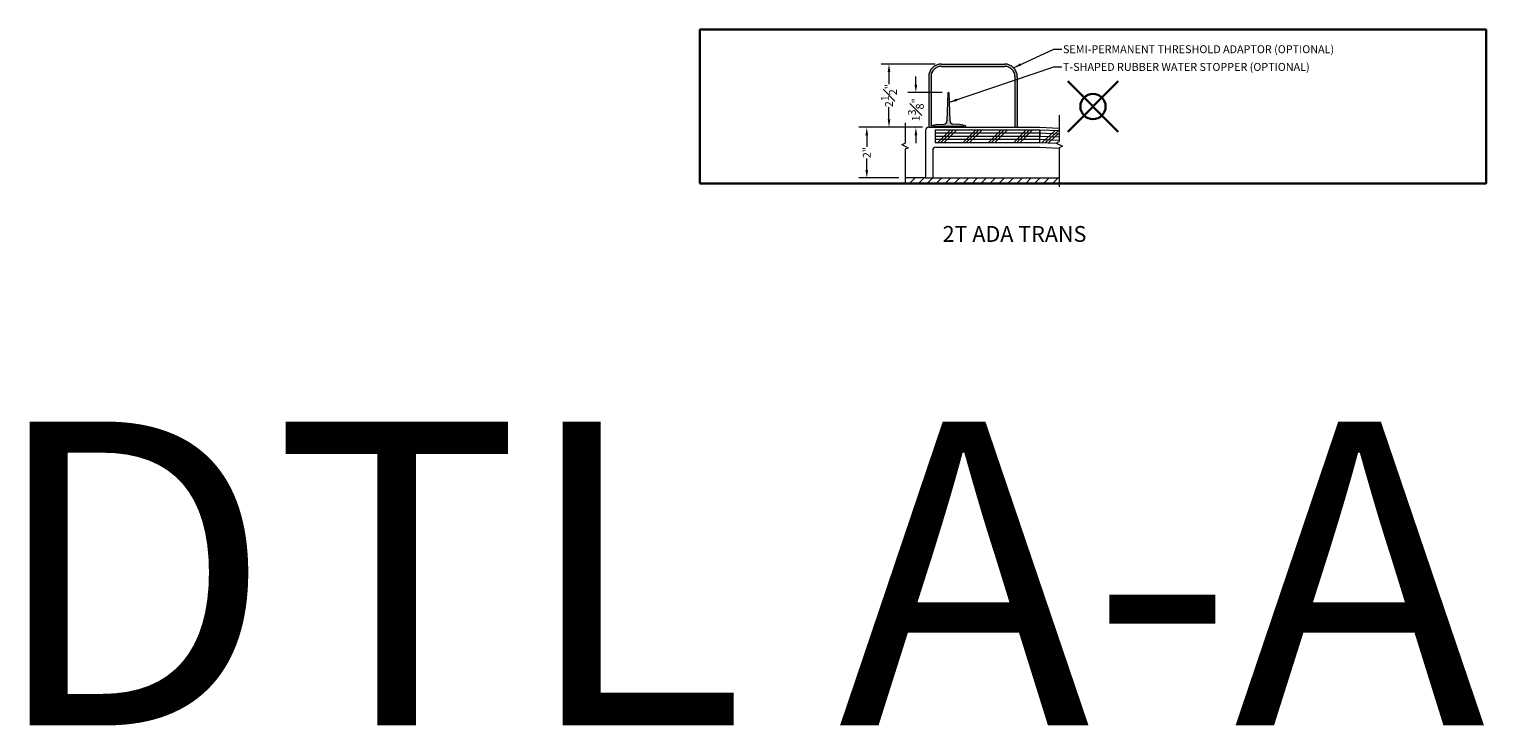
# Model space of a CAD drawing. Units: inches. Extents: x 2 to 891, y -14 to 291.
# Drawn here: x 480 to 539, y 122 to 149 of the extents above; entities that cross this region are included whole.
import ezdxf

# ---------------------------------------------------------------- set-up
doc = ezdxf.new("R2010")
doc.units = ezdxf.units.IN
doc.header["$LTSCALE"] = 0.375
doc.header["$MEASUREMENT"] = 0
doc.header["$PDMODE"] = 35
doc.header["$PDSIZE"] = -1.5
doc.layers.get('0').update_dxf_attribs({"lineweight": 13})
for name, color, linetype, lineweight in [('DIMENSION', 1, 'Continuous', 13), ('OBJECT', 7, 'Continuous', 13), ('PATT', 163, 'Continuous', 13), ('TEXT', 7, 'Continuous', 0)]:
    doc.layers.add(name, color=color, linetype=linetype, lineweight=lineweight)
doc.layers.add('FILL1', color=254, linetype='Continuous')
doc.layers.add('VPORT', color=5, linetype='Continuous', lineweight=30, plot=False)
doc.styles.add('DIM-DTL', font='arial.ttf', dxfattribs={"height": 0.3125})
doc.styles.get("Standard").update_dxf_attribs({"font": 'arial.ttf', "height": 0.078125})
doc.dimstyles.new('THRESHOLD Dimension STD', dxfattribs={"dimscale": 0, "dimtxt": 0.3125, "dimasz": 0.3125, "dimexe": 0.3125, "dimexo": 0.25, "dimgap": 0.046875, "dimtad": 0, "dimtoh": 1, "dimdec": 6, "dimrnd": 0.015625, "dimzin": 12, "dimdsep": 46, "dimlunit": 5, "dimtxsty": 'DIM-DTL', "dimcen": 0.3125, "dimclrd": 256, "dimclre": 256, "dimclrt": 256, "dimadec": 0, "dimazin": 0, "dimtfac": 1, "dimtdec": 6, "dimtofl": 0, "dimtmove": 0, "dimatfit": 1, "dimfxl": 1, "dimfrac": 1, "dimtolj": 1, "dimtzin": 0, "dimlwd": -1, "dimlwe": -1, "dimarcsym": 0})

# ---------------------------------------------------------------- blocks, each defined once
blk = doc.blocks.new('BREAKLINE')
for p, q in [((-0.125, 0.0625), (0, 0.125)), ((-0.125, 0.0625), (0.125, -0.0625)), ((0.125, -0.0625), (0, -0.125))]:
    blk.add_line(p, q)
blk = doc.blocks.new('TAS 44-SIDE')
at = {"layer": 'FILL1'}
blk.add_hatch(color=256, dxfattribs=at).paths.add_polyline_path([(3, 2.5), (0.5, 2.5, 0.41421356), (0, 2), (0, 0), (0.09375, 0), (0.09375, 2, -0.41421356), (0.5, 2.40625), (3, 2.40625, -0.41421356), (3.40625, 2), (3.40625, 0), (3.5, 0), (3.5, 2, 0.41421356)])
for p, q in [((0.5, 2.5), (3, 2.5)), ((0.5, 2.40625), (3, 2.40625)), ((0, 2), (0, 0)), ((0.09375, 2), (0.09375, 0)), ((3.40625, 2), (3.40625, 0)), ((3.5, 2), (3.5, 0)), ((0, 0), (0.09375, 0)), ((3.40625, 0), (3.5, 0))]:
    blk.add_line(p, q)
for centre, radius, start, end in [((0.5, 2), 0.5, 90, 180), ((0.5, 2), 0.40625, 90, 180), ((3, 2), 0.5, 0, 90), ((3, 2), 0.40625, 0, 90)]:
    blk.add_arc(centre, radius, start, end)
blk = doc.blocks.new('*D74')
at = {"layer": 'Defpoints', "color": 0, "transparency": 16777216}
for p in [(515, 146.514), (516.29, 146.514), (515.508, 145.139)]:
    blk.add_point(p, dxfattribs=at)
at = {"layer": 'DIMENSION', "transparency": 16777216}
for p, q in [((515, 146.826), (515, 147.139)), ((516.04, 146.514), (514.687, 146.514)), ((515.258, 145.139), (514.687, 145.139)), ((515, 144.826), (515, 144.514))]:
    blk.add_line(p, q, dxfattribs=at)
for points in [[(514.948, 146.826), (515.052, 146.826), (515, 146.514)], [(514.948, 144.826), (515.052, 144.826), (515, 145.139)]]:
    blk.add_solid(points, dxfattribs=at)
at = {"layer": 'DIMENSION', "transparency": 16777216, "insert": (515, 145.826), "char_height": 0.3125, "attachment_point": 5, "rotation": 90, "style": 'DIM-DTL'}
blk.add_mtext('\\A1;1{\\H1.000000x;\\S3#8;}"', dxfattribs=at)
blk = doc.blocks.new('*D75')
at = {"layer": 'Defpoints', "color": 0, "transparency": 16777216}
for p in [(513.937, 147.639), (516.008, 147.639), (515.508, 145.139)]:
    blk.add_point(p, dxfattribs=at)
at = {"layer": 'DIMENSION', "transparency": 16777216}
for p, q in [((515.758, 147.639), (513.624, 147.639)), ((513.937, 147.326), (513.937, 146.842)), ((513.937, 145.451), (513.937, 145.936)), ((515.258, 145.139), (513.624, 145.139))]:
    blk.add_line(p, q, dxfattribs=at)
for points in [[(513.885, 147.326), (513.989, 147.326), (513.937, 147.639)], [(513.885, 145.451), (513.989, 145.451), (513.937, 145.139)]]:
    blk.add_solid(points, dxfattribs=at)
at = {"layer": 'DIMENSION', "transparency": 16777216, "insert": (513.937, 146.389), "char_height": 0.3125, "attachment_point": 5, "rotation": 90, "style": 'DIM-DTL'}
blk.add_mtext('\\A1;2{\\H1.000000x;\\S1#2;}"', dxfattribs=at)
blk = doc.blocks.new('*D78')
at = {"layer": 'Defpoints', "color": 0, "transparency": 16777216}
for p in [(515.508, 145.139), (513.059, 143.139), (514.574, 143.139)]:
    blk.add_point(p, dxfattribs=at)
at = {"layer": 'DIMENSION', "transparency": 16777216}
for p, q in [((515.258, 145.139), (512.746, 145.139)), ((513.059, 144.826), (513.059, 144.368)), ((513.059, 143.451), (513.059, 143.91)), ((514.324, 143.139), (512.746, 143.139))]:
    blk.add_line(p, q, dxfattribs=at)
for points in [[(513.007, 144.826), (513.111, 144.826), (513.059, 145.139)], [(513.007, 143.451), (513.111, 143.451), (513.059, 143.139)]]:
    blk.add_solid(points, dxfattribs=at)
at = {"layer": 'DIMENSION', "transparency": 16777216, "insert": (513.059, 144.139), "char_height": 0.3125, "attachment_point": 5, "rotation": 90, "style": 'DIM-DTL'}
blk.add_mtext('\\A1;2"', dxfattribs=at)
blk = doc.blocks.new('TWR-SIDE')
at = {"layer": 'FILL1'}
blk.add_hatch(color=256, dxfattribs=at).paths.add_polyline_path([(0.719, 1.344, 0.972348), (0.656, 1.344), (0.627, 0.249, -0.381117), (0.513, 0.128), (0.25, 0.11), (0.049, 0.072, 0.360229), (0, 0.013), (0, 0), (0.08, 0), (0.08, 0.015, -0.414214), (0.11, 0.045), (1.265, 0.045, -0.414214), (1.295, 0.015), (1.295, 0), (1.375, 0), (1.375, 0.013, 0.360229), (1.326, 0.072), (1.125, 0.11), (0.862, 0.128, -0.381117), (0.748, 0.249)])
at = {"layer": 'OBJECT'}
for p, q in [((0.656, 1.344), (0.627, 0.249)), ((0.748, 0.249), (0.719, 1.344)), ((0, 0.013), (0, 0)), ((0, 0), (0.08, 0)), ((0.25, 0.11), (0.049, 0.072)), ((0.08, 0), (0.08, 0.015)), ((0.11, 0.045), (1.265, 0.045)), ((0.25, 0.11), (0.513, 0.128)), ((1.125, 0.11), (0.862, 0.128)), ((1.326, 0.072), (1.125, 0.11)), ((1.295, 0.015), (1.295, 0)), ((1.295, 0), (1.375, 0)), ((1.375, 0), (1.375, 0.013))]:
    blk.add_line(p, q, dxfattribs=at)
for centre, radius, start, end in [((0.687, 1.343), 0.0317, 1.60647, 178.39353), ((0.06, 0.013), 0.06, 100.75797, 180), ((0.11, 0.015), 0.03, 90, 180), ((0.502, 0.252), 0.125, 275.04543, 358.49615), ((0.873, 0.252), 0.125, 181.50385, 264.95457), ((1.265, 0.015), 0.03, 0, 90), ((1.315, 0.013), 0.06, 0, 79.24203)]:
    blk.add_arc(centre, radius, start, end, dxfattribs=at)

msp = doc.modelspace()

# ---------------------------------------------------------------- hatches: boundary and pattern name
at = {"layer": 'PATT'}
h = msp.add_hatch(dxfattribs=at)
h.set_pattern_fill('ANSI31', color=256, scale=2, style=0)
h.set_pattern_definition([(45, (507.8965, 143.13899), (-0.1767767, 0.1767767), [])])
h.paths.add_polyline_path([(520.6710129, 143.1389874), (515.6647239, 143.1389874), (515.3834739, 143.1389874), (514.5740494, 143.1389874), (514.5740494, 142.8889874), (520.6710129, 142.8889874)])

# ---------------------------------------------------------------- linework, layer by layer
at = {"layer": 'OBJECT'}
for p, q in [((514.5740494, 145.3135093), (514.5740494, 144.5185705)), ((520.6710129, 145.6212265), (520.6710129, 144.5808707)), ((515.3834739, 145.0139874), (515.3834739, 143.1389874)), ((515.3834739, 144.6389874), (515.3834739, 143.1389874)), ((515.5084739, 145.1389874), (519.8834739, 145.1389874)), ((515.7584739, 145.0404874), (519.8834739, 145.0404874)), ((515.7584739, 145.0404874), (515.7584739, 144.5404874)), ((516.3834739, 145.1389874), (518.0838832, 145.1389874)), ((519.8834739, 145.1389874), (520.6710129, 145.1061733)), ((519.8834739, 145.0404874), (519.8834739, 144.5404874)), ((519.9042892, 145.040054), (519.8834739, 144.5404874)), ((519.9042892, 145.040054), (520.6710129, 145.0081071)), ((514.5740494, 144.2685705), (514.5740494, 142.9736316)), ((515.6647239, 144.2279874), (515.6647239, 143.1389874)), ((515.7584739, 144.5404874), (519.8834739, 144.5404874)), ((515.7897239, 144.3529874), (519.8834739, 144.3529874)), ((519.8834739, 144.5404874), (520.5579892, 144.5123826)), ((519.8834739, 144.3529874), (520.6710129, 144.3201733)), ((520.6710129, 144.3308707), (520.6710129, 142.7905149)), ((515.3834739, 143.1389874), (514.5740494, 143.1389874)), ((515.3834739, 143.1389874), (515.6647239, 143.1389874)), ((515.6647239, 143.1389874), (520.6710129, 143.1389874))]:
    msp.add_line(p, q, dxfattribs=at)
for centre in [(515.5084739, 145.0139874), (515.7897239, 144.2279874)]:
    msp.add_arc(centre, 0.125, 90, 180, dxfattribs=at)
at = {"layer": 'PATT'}
for p, q in [((515.7584739, 144.9154874), (519.8834739, 144.9154874)), ((515.7584739, 144.7904874), (519.8834739, 144.7904874)), ((515.7584739, 144.6654874), (519.8834739, 144.6654874)), ((515.8661148, 144.5404874), (516.3661148, 145.0404874)), ((515.9911148, 144.5404874), (516.4911148, 145.0404874)), ((516.1161148, 144.5404874), (516.6161148, 145.0404874)), ((516.8661148, 144.5404874), (517.3661148, 145.0404874)), ((516.9911148, 144.5404874), (517.4911148, 145.0404874)), ((517.1161148, 144.5404874), (517.6161148, 145.0404874)), ((517.8661148, 144.5404874), (518.3661148, 145.0404874)), ((517.9911148, 144.5404874), (518.4911148, 145.0404874)), ((518.1161148, 144.5404874), (518.6161148, 145.0404874)), ((518.8661148, 144.5404874), (519.3661148, 145.0404874)), ((518.9911148, 144.5404874), (519.4911148, 145.0404874)), ((519.1161148, 144.5404874), (519.6161148, 145.0404874)), ((519.8886777, 144.6653791), (520.6710129, 144.6327818)), ((519.8938815, 144.7902707), (520.6710129, 144.7578902)), ((519.8990854, 144.9151623), (520.6710129, 144.8829987)), ((519.9910215, 144.5360063), (520.5114033, 145.0147575)), ((520.1159131, 144.5308025), (520.6362949, 145.0095537)), ((520.2408047, 144.5255986), (520.6710129, 144.9213902))]:
    msp.add_line(p, q, dxfattribs=at)
at = {"layer": 'VPORT'}
msp.add_lwpolyline([(506.4624157, 142.9229228), (537.5408661, 142.9229228), (537.5408661, 148.9967517), (506.4624157, 148.9967517)], close=True, dxfattribs=at)
at = {"layer": 'VPORT', "color": 2}
msp.add_point((522.0016409, 145.9598373), dxfattribs=at)

# ---------------------------------------------------------------- block references
at = {"layer": 'FILL1'}
msp.add_blockref('TWR-SIDE', (515.6022238, 145.1389874), dxfattribs=at)
at = {"layer": 'OBJECT'}
for name, p in [('TAS 44-SIDE', (515.5084739, 145.1389874)), ('BREAKLINE', (514.5740494, 144.3935705)), ('BREAKLINE', (520.6710129, 144.4558707))]:
    msp.add_blockref(name, p, dxfattribs=at)

# ---------------------------------------------------------------- texts
at = {"layer": 'TEXT', "style": 'DIM-DTL'}
for s, insert, char_height, width, attachment_point in [('\\A1;SEMI-PERMANENT THRESHOLD ADAPTOR (OPTIONAL)', (520.8152032, 148.3791598), 0.3125, 13.333193516, 1), ('\\A1;T-SHAPED RUBBER WATER STOPPER (OPTIONAL)', (520.8152032, 147.6799874), 0.3125, 13.312163902, 1), ('2T ADA TRANS', (518.8989518, 140.8451619), 0.625, 24.46875, 5)]:
    msp.add_mtext(s, dxfattribs=dict(at, insert=insert, char_height=char_height, width=width, attachment_point=attachment_point))
at = {"layer": 'VPORT'}
msp.add_text('DTL A-A  2ND', height=12, dxfattribs=at).set_placement((478.3106654, 121.5137083))

# ---------------------------------------------------------------- dimensions: what is measured, and where the dimension line sits
at = {"layer": 'DIMENSION'}
for base, p2, picture, middle in [((513.936831, 147.6389874), (516.0084739, 147.6389874), '*D75', (513.936831, 146.3889874)), ((514.9996905, 146.5139874), (516.2897238, 146.5139874), '*D74', (514.9996905, 145.8264874)), ((513.0588478, 143.1389874), (514.5740494, 143.1389874), '*D78', (513.0588478, 144.1389874))]:
    dim = msp.add_linear_dim(base=base, p1=(515.5084739, 145.1389874), p2=p2, angle=90, dimstyle='THRESHOLD Dimension STD', override={"dimscale": 1, "dimpost": '"'}, dxfattribs=at)
    dim.commit()
    dim.dimension.update_dxf_attribs({"geometry": picture, "text_midpoint": middle})

# ---------------------------------------------------------------- leaders
at = {"layer": 'TEXT', "annotation_type": 0, "has_hookline": 1, "hookline_direction": 0}
for points, text_width in [([(518.8620273, 147.4925408), (520.4558282, 148.2229098), (520.7683282, 148.2229098)], 11.583177), ([(516.3307165, 146.1275795), (520.4558282, 147.5237374), (520.7683282, 147.5237374)], 10.6467428)]:
    msp.add_leader(points, dimstyle='THRESHOLD Dimension STD', override={"dimscale": 1}, dxfattribs=dict(at, text_width=text_width))

doc.saveas('drawing.dxf')
